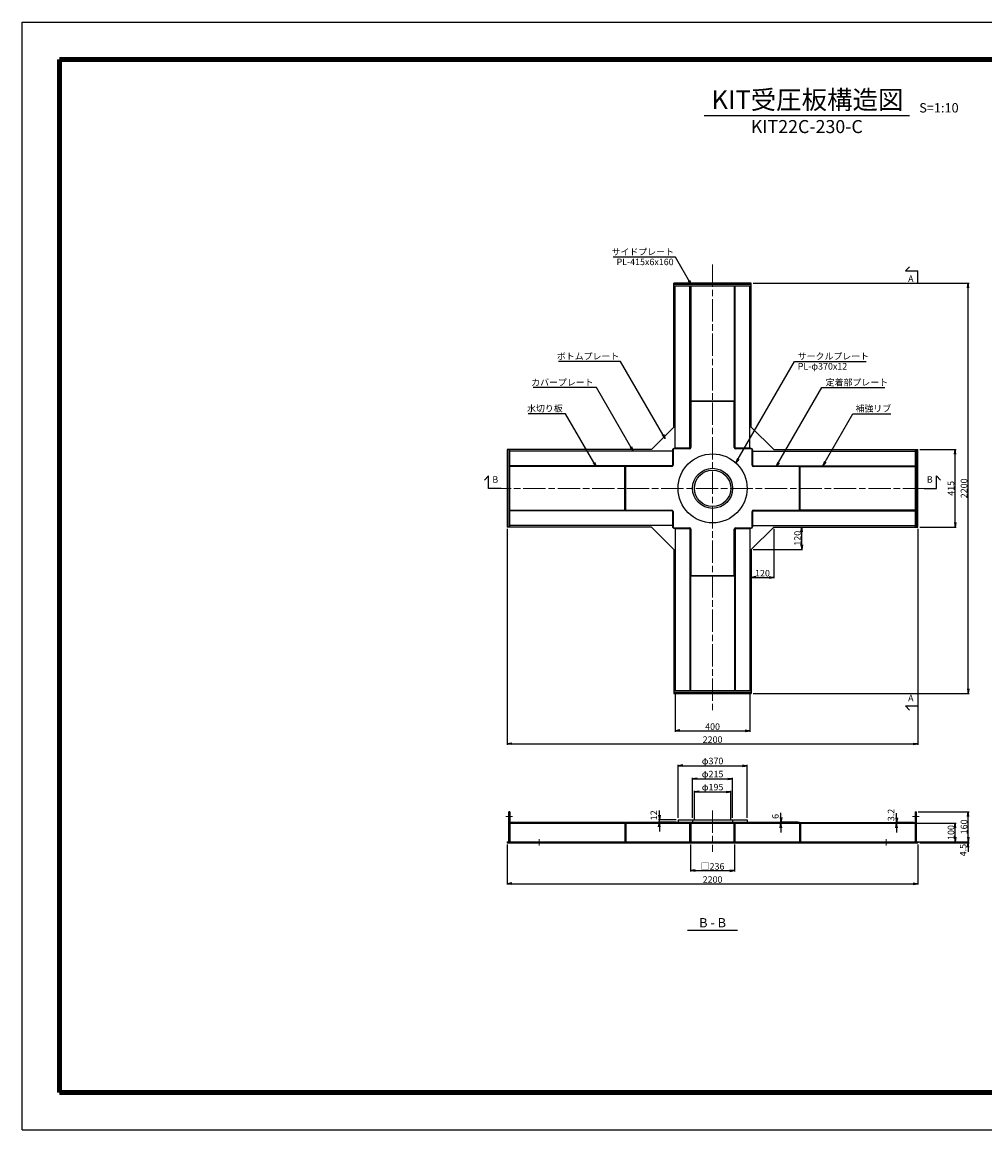
# Model space of a CAD drawing. Units: millimetres. Extents: x 0 to 8410, y 0 to 5940.
# Drawn here: x 0 to 5159, y 0 to 5940 of the extents above; entities that cross this region are included whole.
import ezdxf
from ezdxf.enums import TextEntityAlignment as Align

# ---------------------------------------------------------------- set-up
doc = ezdxf.new("R2010")
doc.units = ezdxf.units.MM
doc.header["$LTSCALE"] = 10
doc.linetypes.add('SXF_一点鎖線', pattern=[18.5, 12, -1.5, 3.5, -1.5])
doc.layers.get('0').update_dxf_attribs({"lineweight": 13})
doc.layers.get('DEFPOINTS').update_dxf_attribs({"lineweight": 13})
for name, color, linetype, lineweight in [('D-BMK', 2, 'SXF_一点鎖線', 13), ('D-STR', 1, 'Continuous', 25), ('D-STR-DIM', 7, 'Continuous', 13), ('D-STR-HTXT', 7, 'Continuous', 13), ('D-STR-TXT', 7, 'Continuous', 13), ('D-TTL', 7, 'Continuous', 140), ('D-TTL-FRAM', 7, 'Continuous', 25), ('D-TTL-LINE', 7, 'Continuous', 25), ('D-TTL-TXT', 7, 'Continuous', 13)]:
    doc.layers.add(name, color=color, linetype=linetype, lineweight=lineweight)
doc.styles.add('MSゴシック', font='txt')
doc.styles.add('ＭＳ ゴシック', font='txt')
doc.dimstyles.new('DIM10', dxfattribs={"dimscale": 10, "dimtxt": 3.5, "dimasz": 2.5, "dimexe": 0.5, "dimexo": 1, "dimgap": 0.5, "dimtad": 1, "dimdec": 0, "dimzin": 0, "dimdsep": 46, "dimtxsty": 'ＭＳ ゴシック', "dimblk": 'OPEN', "dimcen": 1, "dimadec": 0, "dimazin": 0, "dimtfac": 1, "dimtdec": 0, "dimtmove": 2, "dimatfit": 3, "dimldrblk": 'OPEN', "dimfxl": 1, "dimtolj": 1, "dimtzin": 0, "dimarcsym": 0})

# ---------------------------------------------------------------- blocks, each defined once
blk = doc.blocks.new('_Open')
at = {"color": 0, "linetype": 'ByBlock', "lineweight": -2}
for p, q in [((-1, 0.17), (0, 0)), ((-1, -0.17), (0, 0)), ((0, 0), (-1, 0))]:
    blk.add_line(p, q, dxfattribs=at)
blk = doc.blocks.new('*D1')
at = {"layer": 'D-STR-DIM', "color": 0, "lineweight": -2, "transparency": 16777216}
for p, q in [((4810, 3647.5), (5005, 3647.5)), ((5000, 3257.5), (5000, 3622.5)), ((4810, 3232.5), (5005, 3232.5))]:
    blk.add_line(p, q, dxfattribs=at)
at = {"layer": 'DEFPOINTS', "color": 0, "transparency": 16777216}
for p in [(4800, 3647.5), (5000, 3647.5), (4800, 3232.5)]:
    blk.add_point(p, dxfattribs=at)
at = {"layer": 'D-STR-DIM', "color": 0, "lineweight": -2, "transparency": 16777216, "xscale": 25, "yscale": 25, "zscale": 25}
for p, rotation in [((5000, 3647.5), 90), ((5000, 3232.5), 270)]:
    blk.add_blockref('_Open', p, dxfattribs=dict(at, rotation=rotation))
at = {"layer": 'D-STR-DIM', "color": 0, "transparency": 16777216, "insert": (4977.5, 3440), "char_height": 35, "attachment_point": 5, "rotation": 90, "style": 'ＭＳ ゴシック'}
blk.add_mtext('\\A1;415', dxfattribs=at)
blk = doc.blocks.new('*D2')
at = {"layer": 'D-STR-DIM', "color": 0, "lineweight": -2, "transparency": 16777216}
for p, q in [((3917.5, 4540), (5075, 4540)), ((5070, 2365), (5070, 4515)), ((3917.5, 2340), (5075, 2340))]:
    blk.add_line(p, q, dxfattribs=at)
at = {"layer": 'DEFPOINTS', "color": 0, "transparency": 16777216}
for p in [(3907.5, 4540), (5070, 4540), (3907.5, 2340)]:
    blk.add_point(p, dxfattribs=at)
at = {"layer": 'D-STR-DIM', "color": 0, "lineweight": -2, "transparency": 16777216, "xscale": 25, "yscale": 25, "zscale": 25}
for p, rotation in [((5070, 4540), 90), ((5070, 2340), 270)]:
    blk.add_blockref('_Open', p, dxfattribs=dict(at, rotation=rotation))
at = {"layer": 'D-STR-DIM', "color": 0, "transparency": 16777216, "insert": (5047.5, 3440), "char_height": 35, "attachment_point": 5, "rotation": 90, "style": 'ＭＳ ゴシック'}
blk.add_mtext('\\A1;2200', dxfattribs=at)
blk = doc.blocks.new('*D3')
at = {"layer": 'D-STR-DIM', "color": 0, "lineweight": -2, "transparency": 16777216}
for p, q in [((3500, 2343.5), (3500, 2135)), ((3900, 2343.5), (3900, 2135)), ((3525, 2140), (3875, 2140))]:
    blk.add_line(p, q, dxfattribs=at)
at = {"layer": 'DEFPOINTS', "color": 0, "transparency": 16777216}
for p in [(3500, 2353.5), (3900, 2353.5), (3900, 2140)]:
    blk.add_point(p, dxfattribs=at)
at = {"layer": 'D-STR-DIM', "color": 0, "lineweight": -2, "transparency": 16777216, "xscale": 25, "yscale": 25, "zscale": 25, "rotation": 180}
blk.add_blockref('_Open', (3500, 2140), dxfattribs=at)
at = {"layer": 'D-STR-DIM', "color": 0, "lineweight": -2, "transparency": 16777216, "xscale": 25, "yscale": 25, "zscale": 25}
blk.add_blockref('_Open', (3900, 2140), dxfattribs=at)
at = {"layer": 'D-STR-DIM', "color": 0, "transparency": 16777216, "insert": (3700, 2162.5), "char_height": 35, "attachment_point": 5, "style": 'ＭＳ ゴシック'}
blk.add_mtext('\\A1;400', dxfattribs=at)
blk = doc.blocks.new('*D4')
at = {"layer": 'D-STR-DIM', "color": 0, "lineweight": -2, "transparency": 16777216}
for p, q in [((2600, 3222.5), (2600, 2065)), ((4800, 3222.5), (4800, 2065)), ((2625, 2070), (4775, 2070))]:
    blk.add_line(p, q, dxfattribs=at)
at = {"layer": 'DEFPOINTS', "color": 0, "transparency": 16777216}
for p in [(2600, 3232.5), (4800, 3232.5), (4800, 2070)]:
    blk.add_point(p, dxfattribs=at)
at = {"layer": 'D-STR-DIM', "color": 0, "lineweight": -2, "transparency": 16777216, "xscale": 25, "yscale": 25, "zscale": 25, "rotation": 180}
blk.add_blockref('_Open', (2600, 2070), dxfattribs=at)
at = {"layer": 'D-STR-DIM', "color": 0, "lineweight": -2, "transparency": 16777216, "xscale": 25, "yscale": 25, "zscale": 25}
blk.add_blockref('_Open', (4800, 2070), dxfattribs=at)
at = {"layer": 'D-STR-DIM', "color": 0, "transparency": 16777216, "insert": (3700, 2092.5), "char_height": 35, "attachment_point": 5, "style": 'ＭＳ ゴシック'}
blk.add_mtext('\\A1;2200', dxfattribs=at)
blk = doc.blocks.new('*D5')
at = {"layer": 'D-STR-DIM', "color": 0, "lineweight": -2, "transparency": 16777216}
for p, q in [((4037.5, 3232.5), (4182.5, 3232.5)), ((4177.5, 3137.5), (4177.5, 3207.5)), ((3917.5, 3112.5), (4182.5, 3112.5))]:
    blk.add_line(p, q, dxfattribs=at)
at = {"layer": 'DEFPOINTS', "color": 0, "transparency": 16777216}
for p in [(4027.5, 3232.5), (4177.5, 3232.5), (3907.5, 3112.5)]:
    blk.add_point(p, dxfattribs=at)
at = {"layer": 'D-STR-DIM', "color": 0, "lineweight": -2, "transparency": 16777216, "xscale": 25, "yscale": 25, "zscale": 25}
for p, rotation in [((4177.5, 3232.5), 90), ((4177.5, 3112.5), 270)]:
    blk.add_blockref('_Open', p, dxfattribs=dict(at, rotation=rotation))
at = {"layer": 'D-STR-DIM', "color": 0, "transparency": 16777216, "insert": (4155, 3172.5), "char_height": 35, "attachment_point": 5, "rotation": 90, "style": 'ＭＳ ゴシック'}
blk.add_mtext('\\A1;120', dxfattribs=at)
blk = doc.blocks.new('*D6')
at = {"layer": 'D-STR-DIM', "color": 0, "lineweight": -2, "transparency": 16777216}
for p, q in [((4027.5, 3222.5), (4027.5, 2957.5)), ((3907.5, 3102.5), (3907.5, 2957.5)), ((3932.5, 2962.5), (4002.5, 2962.5))]:
    blk.add_line(p, q, dxfattribs=at)
at = {"layer": 'DEFPOINTS', "color": 0, "transparency": 16777216}
for p in [(4027.5, 3232.5), (3907.5, 3112.5), (4027.5, 2962.5)]:
    blk.add_point(p, dxfattribs=at)
at = {"layer": 'D-STR-DIM', "color": 0, "lineweight": -2, "transparency": 16777216, "xscale": 25, "yscale": 25, "zscale": 25, "rotation": 180}
blk.add_blockref('_Open', (3907.5, 2962.5), dxfattribs=at)
at = {"layer": 'D-STR-DIM', "color": 0, "lineweight": -2, "transparency": 16777216, "xscale": 25, "yscale": 25, "zscale": 25}
blk.add_blockref('_Open', (4027.5, 2962.5), dxfattribs=at)
at = {"layer": 'D-STR-DIM', "color": 0, "transparency": 16777216, "insert": (3967.5, 2985), "char_height": 35, "attachment_point": 5, "style": 'ＭＳ ゴシック'}
blk.add_mtext('\\A1;120', dxfattribs=at)
blk = doc.blocks.new('*D7')
at = {"layer": 'D-STR-DIM', "color": 0, "lineweight": -2, "transparency": 16777216}
for p, q in [((3592.5, 1672.5), (3592.5, 1887.5)), ((3617.5, 1882.5), (3782.5, 1882.5)), ((3807.5, 1672.5), (3807.5, 1887.5))]:
    blk.add_line(p, q, dxfattribs=at)
at = {"layer": 'DEFPOINTS', "color": 0, "transparency": 16777216}
for p in [(3807.5, 1882.5), (3592.5, 1662.5), (3807.5, 1662.5)]:
    blk.add_point(p, dxfattribs=at)
at = {"layer": 'D-STR-DIM', "color": 0, "lineweight": -2, "transparency": 16777216, "xscale": 25, "yscale": 25, "zscale": 25, "rotation": 180}
blk.add_blockref('_Open', (3592.5, 1882.5), dxfattribs=at)
at = {"layer": 'D-STR-DIM', "color": 0, "lineweight": -2, "transparency": 16777216, "xscale": 25, "yscale": 25, "zscale": 25}
blk.add_blockref('_Open', (3807.5, 1882.5), dxfattribs=at)
at = {"layer": 'D-STR-DIM', "color": 0, "transparency": 16777216, "insert": (3700, 1907.8), "char_height": 35, "attachment_point": 5, "style": 'ＭＳ ゴシック'}
blk.add_mtext('\\A1;φ215', dxfattribs=at)
blk = doc.blocks.new('*D8')
at = {"layer": 'D-STR-DIM', "color": 0, "lineweight": -2, "transparency": 16777216}
for p, q in [((3515, 1672.5), (3515, 1957.5)), ((3540, 1952.5), (3860, 1952.5)), ((3885, 1672.5), (3885, 1957.5))]:
    blk.add_line(p, q, dxfattribs=at)
at = {"layer": 'DEFPOINTS', "color": 0, "transparency": 16777216}
for p in [(3885, 1952.5), (3515, 1662.5), (3885, 1662.5)]:
    blk.add_point(p, dxfattribs=at)
at = {"layer": 'D-STR-DIM', "color": 0, "lineweight": -2, "transparency": 16777216, "xscale": 25, "yscale": 25, "zscale": 25, "rotation": 180}
blk.add_blockref('_Open', (3515, 1952.5), dxfattribs=at)
at = {"layer": 'D-STR-DIM', "color": 0, "lineweight": -2, "transparency": 16777216, "xscale": 25, "yscale": 25, "zscale": 25}
blk.add_blockref('_Open', (3885, 1952.5), dxfattribs=at)
at = {"layer": 'D-STR-DIM', "color": 0, "transparency": 16777216, "insert": (3700, 1977.8), "char_height": 35, "attachment_point": 5, "style": 'ＭＳ ゴシック'}
blk.add_mtext('\\A1;φ370', dxfattribs=at)
blk = doc.blocks.new('*D9')
at = {"layer": 'D-STR-DIM', "color": 0, "lineweight": -2, "transparency": 16777216}
for p, q in [((3602.5, 1660.5), (3602.5, 1817.5)), ((3627.5, 1812.5), (3772.5, 1812.5)), ((3797.5, 1660.5), (3797.5, 1817.5))]:
    blk.add_line(p, q, dxfattribs=at)
at = {"layer": 'DEFPOINTS', "color": 0, "transparency": 16777216}
for p in [(3797.5, 1812.5), (3602.5, 1650.5), (3797.5, 1650.5)]:
    blk.add_point(p, dxfattribs=at)
at = {"layer": 'D-STR-DIM', "color": 0, "lineweight": -2, "transparency": 16777216, "xscale": 25, "yscale": 25, "zscale": 25, "rotation": 180}
blk.add_blockref('_Open', (3602.5, 1812.5), dxfattribs=at)
at = {"layer": 'D-STR-DIM', "color": 0, "lineweight": -2, "transparency": 16777216, "xscale": 25, "yscale": 25, "zscale": 25}
blk.add_blockref('_Open', (3797.5, 1812.5), dxfattribs=at)
at = {"layer": 'D-STR-DIM', "color": 0, "transparency": 16777216, "insert": (3700, 1837.8), "char_height": 35, "attachment_point": 5, "style": 'ＭＳ ゴシック'}
blk.add_mtext('\\A1;φ195', dxfattribs=at)
blk = doc.blocks.new('*D10')
at = {"layer": 'D-STR-DIM', "color": 0, "lineweight": -2, "transparency": 16777216}
for p, q in [((3415, 1687.5), (3415, 1712.5)), ((3505, 1662.5), (3410, 1662.5)), ((3505, 1650.5), (3410, 1650.5)), ((3415, 1650.5), (3415, 1662.5)), ((3415, 1625.5), (3415, 1600.5))]:
    blk.add_line(p, q, dxfattribs=at)
at = {"layer": 'DEFPOINTS', "color": 0, "transparency": 16777216}
for p in [(3415, 1662.5), (3515, 1662.5), (3515, 1650.5)]:
    blk.add_point(p, dxfattribs=at)
at = {"layer": 'D-STR-DIM', "color": 0, "lineweight": -2, "transparency": 16777216, "xscale": 25, "yscale": 25, "zscale": 25}
for p, rotation in [((3415, 1662.5), 270), ((3415, 1650.5), 90)]:
    blk.add_blockref('_Open', p, dxfattribs=dict(at, rotation=rotation))
at = {"layer": 'D-STR-DIM', "color": 0, "transparency": 16777216, "insert": (3385, 1686.7), "char_height": 35, "attachment_point": 5, "rotation": 90, "style": 'ＭＳ ゴシック'}
blk.add_mtext('\\A1;12', dxfattribs=at)
blk = doc.blocks.new('*D11')
at = {"layer": 'D-STR-DIM', "color": 0, "lineweight": -2, "transparency": 16777216}
for p, q in [((3582, 1530), (3582, 1385)), ((3818, 1530), (3818, 1385)), ((3607, 1390), (3793, 1390))]:
    blk.add_line(p, q, dxfattribs=at)
at = {"layer": 'DEFPOINTS', "color": 0, "transparency": 16777216}
for p in [(3582, 1540), (3818, 1540), (3818, 1390)]:
    blk.add_point(p, dxfattribs=at)
at = {"layer": 'D-STR-DIM', "color": 0, "lineweight": -2, "transparency": 16777216, "xscale": 25, "yscale": 25, "zscale": 25, "rotation": 180}
blk.add_blockref('_Open', (3582, 1390), dxfattribs=at)
at = {"layer": 'D-STR-DIM', "color": 0, "lineweight": -2, "transparency": 16777216, "xscale": 25, "yscale": 25, "zscale": 25}
blk.add_blockref('_Open', (3818, 1390), dxfattribs=at)
at = {"layer": 'D-STR-DIM', "color": 0, "transparency": 16777216, "insert": (3700, 1412.9), "char_height": 35, "attachment_point": 5, "style": 'ＭＳ ゴシック'}
blk.add_mtext('\\A1;□236', dxfattribs=at)
blk = doc.blocks.new('*D13')
at = {"layer": 'D-STR-DIM', "color": 0, "lineweight": -2, "transparency": 16777216}
for p, q in [((4686.5, 1672.7), (4686.5, 1697.7)), ((4776.5, 1647.7), (4681.5, 1647.7)), ((4776.5, 1644.5), (4681.5, 1644.5)), ((4686.5, 1644.5), (4686.5, 1647.7)), ((4686.5, 1619.5), (4686.5, 1594.5))]:
    blk.add_line(p, q, dxfattribs=at)
at = {"layer": 'DEFPOINTS', "color": 0, "transparency": 16777216}
for p in [(4686.5, 1647.7), (4786.5, 1647.7), (4786.5, 1644.5)]:
    blk.add_point(p, dxfattribs=at)
at = {"layer": 'D-STR-DIM', "color": 0, "lineweight": -2, "transparency": 16777216, "xscale": 25, "yscale": 25, "zscale": 25}
for p, rotation in [((4686.5, 1647.7), 270), ((4686.5, 1644.5), 90)]:
    blk.add_blockref('_Open', p, dxfattribs=dict(at, rotation=rotation))
at = {"layer": 'D-STR-DIM', "color": 0, "transparency": 16777216, "insert": (4656.5, 1688.6), "char_height": 35, "attachment_point": 5, "rotation": 90, "style": 'ＭＳ ゴシック'}
blk.add_mtext('\\A1;3.2', dxfattribs=at)
blk = doc.blocks.new('*D14')
at = {"layer": 'D-STR-DIM', "color": 0, "lineweight": -2, "transparency": 16777216}
for p, q in [((4066.5, 1675.5), (4066.5, 1700.5)), ((4156.5, 1650.5), (4061.5, 1650.5)), ((4156.5, 1644.5), (4061.5, 1644.5)), ((4066.5, 1644.5), (4066.5, 1650.5)), ((4066.5, 1619.5), (4066.5, 1594.5))]:
    blk.add_line(p, q, dxfattribs=at)
at = {"layer": 'DEFPOINTS', "color": 0, "transparency": 16777216}
for p in [(4066.5, 1650.5), (4166.5, 1650.5), (4166.5, 1644.5)]:
    blk.add_point(p, dxfattribs=at)
at = {"layer": 'D-STR-DIM', "color": 0, "lineweight": -2, "transparency": 16777216, "xscale": 25, "yscale": 25, "zscale": 25}
for p, rotation in [((4066.5, 1650.5), 270), ((4066.5, 1644.5), 90)]:
    blk.add_blockref('_Open', p, dxfattribs=dict(at, rotation=rotation))
at = {"layer": 'D-STR-DIM', "color": 0, "transparency": 16777216, "insert": (4036.5, 1680.7), "char_height": 35, "attachment_point": 5, "rotation": 90, "style": 'ＭＳ ゴシック'}
blk.add_mtext('\\A1;6', dxfattribs=at)
blk = doc.blocks.new('*D15')
at = {"layer": 'D-STR-DIM', "color": 0, "lineweight": -2, "transparency": 16777216}
for p, q in [((2600, 1530), (2600, 1315)), ((4800, 1530), (4800, 1315)), ((2625, 1320), (4775, 1320))]:
    blk.add_line(p, q, dxfattribs=at)
at = {"layer": 'DEFPOINTS', "color": 0, "transparency": 16777216}
for p in [(2600, 1540), (4800, 1540), (4800, 1320)]:
    blk.add_point(p, dxfattribs=at)
at = {"layer": 'D-STR-DIM', "color": 0, "lineweight": -2, "transparency": 16777216, "xscale": 25, "yscale": 25, "zscale": 25, "rotation": 180}
blk.add_blockref('_Open', (2600, 1320), dxfattribs=at)
at = {"layer": 'D-STR-DIM', "color": 0, "lineweight": -2, "transparency": 16777216, "xscale": 25, "yscale": 25, "zscale": 25}
blk.add_blockref('_Open', (4800, 1320), dxfattribs=at)
at = {"layer": 'D-STR-DIM', "color": 0, "transparency": 16777216, "insert": (3700, 1342.5), "char_height": 35, "attachment_point": 5, "style": 'ＭＳ ゴシック'}
blk.add_mtext('\\A1;2200', dxfattribs=at)
blk = doc.blocks.new('*D16')
at = {"layer": 'D-STR-DIM', "color": 0, "lineweight": -2, "transparency": 16777216}
for p, q in [((4802.5, 1704.5), (5075, 1704.5)), ((5070, 1569.5), (5070, 1679.5)), ((4802.5, 1544.5), (5075, 1544.5))]:
    blk.add_line(p, q, dxfattribs=at)
at = {"layer": 'DEFPOINTS', "color": 0, "transparency": 16777216}
for p in [(4792.5, 1704.5), (5070, 1704.5), (4792.5, 1544.5)]:
    blk.add_point(p, dxfattribs=at)
at = {"layer": 'D-STR-DIM', "color": 0, "lineweight": -2, "transparency": 16777216, "xscale": 25, "yscale": 25, "zscale": 25}
for p, rotation in [((5070, 1704.5), 90), ((5070, 1544.5), 270)]:
    blk.add_blockref('_Open', p, dxfattribs=dict(at, rotation=rotation))
at = {"layer": 'D-STR-DIM', "color": 0, "transparency": 16777216, "insert": (5047.5, 1624.5), "char_height": 35, "attachment_point": 5, "rotation": 90, "style": 'ＭＳ ゴシック'}
blk.add_mtext('\\A1;160', dxfattribs=at)
blk = doc.blocks.new('*D17')
at = {"layer": 'D-STR-DIM', "color": 0, "lineweight": -2, "transparency": 16777216}
for p, q in [((4802.5, 1544.5), (5075, 1544.5)), ((5070, 1569.5), (5070, 1594.5)), ((5070, 1544.5), (5070, 1540)), ((4810, 1540), (5075, 1540)), ((5070, 1515), (5070, 1490))]:
    blk.add_line(p, q, dxfattribs=at)
at = {"layer": 'DEFPOINTS', "color": 0, "transparency": 16777216}
for p in [(4792.5, 1544.5), (4800, 1540), (5070, 1540)]:
    blk.add_point(p, dxfattribs=at)
at = {"layer": 'D-STR-DIM', "color": 0, "lineweight": -2, "transparency": 16777216, "xscale": 25, "yscale": 25, "zscale": 25}
for p, rotation in [((5070, 1544.5), 270), ((5070, 1540), 90)]:
    blk.add_blockref('_Open', p, dxfattribs=dict(at, rotation=rotation))
at = {"layer": 'D-STR-DIM', "color": 0, "transparency": 16777216, "insert": (5042.9, 1500.3), "char_height": 35, "attachment_point": 5, "rotation": 90, "style": 'ＭＳ ゴシック'}
blk.add_mtext('\\A1;4.5', dxfattribs=at)
blk = doc.blocks.new('*D18')
at = {"layer": 'D-STR-DIM', "color": 0, "lineweight": -2, "transparency": 16777216}
for p, q in [((4796.5, 1644.5), (5005, 1644.5)), ((5000, 1569.5), (5000, 1619.5)), ((4802.5, 1544.5), (5005, 1544.5))]:
    blk.add_line(p, q, dxfattribs=at)
at = {"layer": 'DEFPOINTS', "color": 0, "transparency": 16777216}
for p in [(4786.5, 1644.5), (5000, 1644.5), (4792.5, 1544.5)]:
    blk.add_point(p, dxfattribs=at)
at = {"layer": 'D-STR-DIM', "color": 0, "lineweight": -2, "transparency": 16777216, "xscale": 25, "yscale": 25, "zscale": 25}
for p, rotation in [((5000, 1644.5), 90), ((5000, 1544.5), 270)]:
    blk.add_blockref('_Open', p, dxfattribs=dict(at, rotation=rotation))
at = {"layer": 'D-STR-DIM', "color": 0, "transparency": 16777216, "insert": (4977.5, 1594.5), "char_height": 35, "attachment_point": 5, "rotation": 90, "style": 'ＭＳ ゴシック'}
blk.add_mtext('\\A1;100', dxfattribs=at)

msp = doc.modelspace()

# ---------------------------------------------------------------- linework, layer by layer
at = {"layer": 'D-BMK'}
for p, q in [((3700, 4640), (3700, 2240)), ((2500, 3440), (4900, 3440)), ((2592.5, 1679.5), (2628.5, 1679.5)), ((3700, 1712.5), (3700, 1490)), ((4771.5, 1679.5), (4807.5, 1679.5)), ((2770, 1559.5), (2770, 1525)), ((4630, 1559.5), (4630, 1525))]:
    msp.add_line(p, q, dxfattribs=at)
at = {"layer": 'D-STR'}
for p, q in [((3492.5, 3767.5), (3492.5, 4540)), ((3907.5, 4540), (3492.5, 4540)), ((3500, 3655), (3500, 4526.5)), ((3579, 3652.46), (3579, 4526.5)), ((3583, 4526.5), (3583, 3909.5)), ((3817, 3909.5), (3817, 4526.5)), ((3821, 3652.46), (3821, 4526.5)), ((3900, 3655), (3900, 4526.5)), ((3907.5, 3767.5), (3907.5, 4540)), ((3583, 3909.5), (3817, 3909.5)), ((3816.5, 3906.5), (3583.5, 3906.5)), ((3583.5, 3906.5), (3583.5, 3659)), ((3585, 3906.5), (3585, 3909.5)), ((3815, 3906.5), (3815, 3909.5)), ((3816.5, 3659), (3816.5, 3906.5)), ((3372.5, 3647.5), (3492.5, 3767.5)), ((3907.5, 3767.5), (4027.5, 3647.5)), ((3372.5, 3647.5), (2600, 3647.5)), ((2600, 3647.5), (2600, 3232.5)), ((3485, 3640), (2613.5, 3640)), ((3485, 3643), (3485, 3561)), ((3488, 3647.5), (3488, 3563.5)), ((3576.5, 3652), (3492.5, 3652)), ((3579, 3655), (3497, 3655)), ((3576, 3655), (3579, 3658)), ((3824, 3655), (3821, 3658)), ((3903, 3655), (3821, 3655)), ((3907.5, 3652), (3823.5, 3652)), ((3912, 3563.5), (3912, 3647.5)), ((3915, 3561), (3915, 3643)), ((3915, 3640), (4786.5, 3640)), ((4027.5, 3647.5), (4800, 3647.5)), ((4800, 3232.5), (4800, 3647.5)), ((3485, 3564), (3482, 3561)), ((3915, 3564), (3918, 3561)), ((3487.54, 3561), (2613.5, 3561)), ((3230.5, 3557), (2613.5, 3557)), ((3230.5, 3323), (3230.5, 3557)), ((3233.5, 3555), (3230.5, 3555)), ((3481, 3556.5), (3233.5, 3556.5)), ((3233.5, 3556.5), (3233.5, 3323.5)), ((3912.46, 3561), (4786.5, 3561)), ((4166.5, 3556.5), (3919, 3556.5)), ((4166.5, 3323.5), (4166.5, 3556.5)), ((4166.5, 3555), (4169.5, 3555)), ((4169.5, 3323), (4169.5, 3557)), ((4169.5, 3557), (4786.5, 3557)), ((2613.5, 3323), (3230.5, 3323)), ((3487.54, 3319), (2613.5, 3319)), ((3233.5, 3325), (3230.5, 3325)), ((3233.5, 3323.5), (3481, 3323.5)), ((3485, 3316), (3482, 3319)), ((3485, 3319), (3485, 3237)), ((3488, 3316.5), (3488, 3232.5)), ((3912, 3232.5), (3912, 3316.5)), ((3912.46, 3319), (4786.5, 3319)), ((3915, 3237), (3915, 3319)), ((3915, 3316), (3918, 3319)), ((3919, 3323.5), (4166.5, 3323.5)), ((4166.5, 3325), (4169.5, 3325)), ((4786.5, 3323), (4169.5, 3323)), ((3372.5, 3232.5), (2600, 3232.5)), ((3485, 3240), (2613.5, 3240)), ((3492.5, 3112.5), (3372.5, 3232.5)), ((3492.5, 3228), (3576.5, 3228)), ((3497, 3225), (3579, 3225)), ((3500, 3225), (3500, 2353.5)), ((3576, 3225), (3579, 3222)), ((3579, 3227.54), (3579, 2353.5)), ((3583.5, 3221), (3583.5, 2973.5)), ((3816.5, 2973.5), (3816.5, 3221)), ((3821, 3227.54), (3821, 2353.5)), ((3821, 3225), (3903, 3225)), ((3824, 3225), (3821, 3222)), ((3823.5, 3228), (3907.5, 3228)), ((3900, 3225), (3900, 2353.5)), ((4027.5, 3232.5), (3907.5, 3112.5)), ((3915, 3240), (4786.5, 3240)), ((4027.5, 3232.5), (4800, 3232.5)), ((3492.5, 3112.5), (3492.5, 2340)), ((3907.5, 3112.5), (3907.5, 2340)), ((3583, 2353.5), (3583, 2970.5)), ((3583, 2970.5), (3817, 2970.5)), ((3583.5, 2973.5), (3816.5, 2973.5)), ((3585, 2973.5), (3585, 2970.5)), ((3815, 2973.5), (3815, 2970.5)), ((3817, 2970.5), (3817, 2353.5)), ((3492.5, 2340), (3907.5, 2340)), ((2607.5, 1544.5), (2607.5, 1704.5)), ((2613.5, 1704.5), (2607.5, 1704.5)), ((2607.5, 1688.5), (2613.5, 1688.5)), ((2607.5, 1670.5), (2613.5, 1670.5)), ((2613.5, 1704.5), (2613.5, 1544.5)), ((4786.5, 1704.5), (4786.5, 1544.5)), ((4786.5, 1704.5), (4792.5, 1704.5)), ((4786.5, 1688.5), (4792.5, 1688.5)), ((4786.5, 1670.5), (4792.5, 1670.5)), ((4792.5, 1544.5), (4792.5, 1704.5)), ((2607.5, 1654.5), (2613.5, 1654.5)), ((3230.5, 1647.7), (2613.5, 1647.7)), ((2613.5, 1644.5), (4786.5, 1644.5)), ((3229, 1644.5), (3229, 1544.5)), ((3230.5, 1644.5), (3230.5, 1647.7)), ((3233.5, 1644.5), (3233.5, 1650.5)), ((3233.5, 1650.5), (4166.5, 1650.5)), ((3235, 1644.5), (3235, 1544.5)), ((3515, 1662.5), (3885, 1662.5)), ((3515, 1662.5), (3515, 1650.5)), ((3579, 1544.5), (3579, 1644.5)), ((3583.5, 1644.5), (3583.5, 1650.5)), ((3585, 1544.5), (3585, 1644.5)), ((3592.5, 1662.5), (3592.5, 1650.5)), ((3602.5, 1644.5), (3602.5, 1650.5)), ((3797.5, 1644.5), (3797.5, 1650.5)), ((3807.5, 1662.5), (3807.5, 1650.5)), ((3815, 1544.5), (3815, 1644.5)), ((3816.5, 1644.5), (3816.5, 1650.5)), ((3821, 1544.5), (3821, 1644.5)), ((3885, 1662.5), (3885, 1650.5)), ((4165, 1644.5), (4165, 1544.5)), ((4166.5, 1644.5), (4166.5, 1650.5)), ((4169.5, 1644.5), (4169.5, 1647.7)), ((4169.5, 1647.7), (4786.5, 1647.7)), ((4171, 1644.5), (4171, 1544.5)), ((4792.5, 1654.5), (4786.5, 1654.5)), ((2600, 1544.5), (4800, 1544.5)), ((2600, 1544.5), (2600, 1540)), ((2720, 1544.5), (2720, 1540)), ((2820, 1544.5), (2820, 1540)), ((3582, 1544.5), (3582, 1540)), ((3818, 1544.5), (3818, 1540)), ((4580, 1544.5), (4580, 1540)), ((4680, 1544.5), (4680, 1540)), ((4800, 1544.5), (4800, 1540)), ((2600, 1540), (4800, 1540))]:
    msp.add_line(p, q, dxfattribs=at)
for points in [[(3907.5, 4532.5), (3492.5, 4532.5)], [(3492.5, 4526.5), (3907.5, 4526.5)], [(2607.5, 3647.5), (2607.5, 3232.5)], [(2613.5, 3232.5), (2613.5, 3647.5)], [(4786.5, 3647.5), (4786.5, 3232.5)], [(4792.5, 3232.5), (4792.5, 3647.5)], [(3907.5, 2353.5), (3492.5, 2353.5)], [(3492.5, 2347.5), (3907.5, 2347.5)]]:
    msp.add_lwpolyline(points, dxfattribs=at)
for radius in [185, 107.5, 97.5]:
    msp.add_circle((3700, 3440), radius, dxfattribs=at)
for centre, radius, start, end in [((3497, 3643), 12, 90, 180), ((3492.5, 3647.5), 4.5, 90, 180), ((3576.5, 3659), 7, 270, 0), ((3823.5, 3659), 7, 180, 270), ((3903, 3643), 12, 0, 90), ((3907.5, 3647.5), 4.5, 0, 90), ((3481, 3563.5), 7, 270, 0), ((3919, 3563.5), 7, 180, 270), ((3481, 3316.5), 7, 0, 90), ((3919, 3316.5), 7, 90, 180), ((3497, 3237), 12, 180, 270), ((3492.5, 3232.5), 4.5, 180, 270), ((3576.5, 3221), 7, 0, 90), ((3823.5, 3221), 7, 90, 180), ((3903, 3237), 12, 270, 0), ((3907.5, 3232.5), 4.5, 270, 0)]:
    msp.add_arc(centre, radius, start, end, dxfattribs=at)
at = {"layer": 'D-STR-HTXT', "lineweight": 25}
for p, q in [((4733.33, 4606.67), (4755.39, 4628.73)), ((4733.33, 4606.67), (4800, 4606.67)), ((4800, 4540), (4800, 4606.67)), ((2500, 3506.67), (2477.94, 3484.61)), ((2500, 3440), (2500, 3506.67)), ((4900, 3506.67), (4922.06, 3484.61)), ((4900, 3440), (4900, 3506.67)), ((2566.67, 3440), (2500, 3440)), ((4833.33, 3440), (4900, 3440)), ((4800, 2340), (4800, 2273.33)), ((4733.33, 2273.33), (4800, 2273.33)), ((4733.33, 2273.33), (4755.39, 2251.27))]:
    msp.add_line(p, q, dxfattribs=at)
at = {"layer": 'D-TTL', "color": 2, "linetype": 'Continuous'}
for p, q in [((200, 200), (200, 5740)), ((200, 5740), (8210, 5740)), ((200, 200), (8210, 200))]:
    msp.add_line(p, q, dxfattribs=at)
at = {"layer": 'D-TTL-FRAM', "color": 2, "linetype": 'Continuous'}
for p, q in [((0, 0), (0, 5940)), ((0, 5940), (8410, 5940)), ((0, 0), (8410, 0))]:
    msp.add_line(p, q, dxfattribs=at)
at = {"layer": 'D-TTL-LINE'}
for p, q in [((3655, 5440), (4755, 5440)), ((3566.4, 1070), (3833.6, 1070))]:
    msp.add_line(p, q, dxfattribs=at)

# ---------------------------------------------------------------- texts
at = {"layer": 'D-STR-HTXT', "style": 'MSゴシック'}
for s, p in [('サイドプレート', (3493.18, 4680)), ('ボトムプレート', (3199.96, 4120)), ('カバープレート', (3062.41, 3980)), ('水切り板', (2896.59, 3840))]:
    msp.add_text(s, height=35, dxfattribs=at).set_placement(p, align=Align.BOTTOM_RIGHT)
for s, p in [('PL-415x6x160', (3185.42, 4671.97)), ('PL-φ370x12', (4156.44, 4111.97))]:
    msp.add_text(s, height=35, dxfattribs=at).set_placement(p, align=Align.TOP_LEFT)
at = {"layer": 'D-STR-HTXT', "lineweight": 25, "style": 'MSゴシック'}
for s, p in [('A', (4762.45, 4564.46)), ('B', (2535.45, 3487.67)), ('B', (4864.02, 3487.67)), ('A', (4762.45, 2315.9))]:
    msp.add_text(s, height=35, dxfattribs=at).set_placement(p, align=Align.MIDDLE_CENTER)
at = {"layer": 'D-STR-HTXT', "style": 'MSゴシック'}
for s, p in [('サークルプレート', (4156.44, 4120)), ('定着部プレート', (4306.33, 3980)), ('補強リブ', (4466.23, 3840))]:
    msp.add_text(s, height=35, dxfattribs=at).set_placement(p, align=Align.BOTTOM_LEFT)
at = {"layer": 'D-STR-TXT', "style": 'MSゴシック'}
msp.add_text('B - B', height=50, dxfattribs=at).set_placement((3700, 1070), align=Align.BOTTOM_CENTER)
at = {"layer": 'D-TTL-TXT', "style": 'MSゴシック'}
msp.add_text('KIT受圧板構造図', height=100, dxfattribs=at).set_placement((4208.56, 5442.48), align=Align.BOTTOM_CENTER)
msp.add_text('S=1:10', height=50, dxfattribs=at).set_placement((4807.75, 5440), align=Align.BOTTOM_LEFT)
msp.add_text('KIT22C-230-C', height=70, dxfattribs=at).set_placement((4205, 5415), align=Align.TOP_CENTER)

# ---------------------------------------------------------------- dimensions: what is measured, and where the dimension line sits
at = {"layer": 'D-STR-DIM'}
for base, p1, p2, picture, middle in [((5070, 4540), (3907.5, 2340), (3907.5, 4540), '*D2', (5047.5, 3440)), ((5000, 3647.5), (4800, 3232.5), (4800, 3647.5), '*D1', (4977.5, 3440)), ((4177.5, 3232.5), (3907.5, 3112.5), (4027.5, 3232.5), '*D5', (4155, 3172.5)), ((5070, 1704.5), (4792.5, 1544.5), (4792.5, 1704.5), '*D16', (5047.5, 1624.5)), ((5000, 1644.5), (4792.5, 1544.5), (4786.5, 1644.5), '*D18', (4977.5, 1594.5))]:
    dim = msp.add_linear_dim(base=base, p1=p1, p2=p2, angle=90, dimstyle='DIM10', dxfattribs=at)
    dim.commit()
    dim.dimension.update_dxf_attribs({"geometry": picture, "text_midpoint": middle})
for base, p1, p2, picture, middle in [((4800, 2070), (2600, 3232.5), (4800, 3232.5), '*D4', (3700, 2092.5)), ((4027.5, 2962.5), (3907.5, 3112.5), (4027.5, 3232.5), '*D6', (3967.5, 2985)), ((3900, 2140), (3500, 2353.5), (3900, 2353.5), '*D3', (3700, 2162.5))]:
    dim = msp.add_linear_dim(base=base, p1=p1, p2=p2, dimstyle='DIM10', dxfattribs=at)
    dim.commit()
    dim.dimension.update_dxf_attribs({"geometry": picture, "text_midpoint": middle})
for base, p1, p2, picture, middle in [((3885, 1952.5), (3515, 1662.5), (3885, 1662.5), '*D8', (3700, 1977.84)), ((3807.5, 1882.5), (3592.5, 1662.5), (3807.5, 1662.5), '*D7', (3700, 1907.84)), ((3797.5, 1812.5), (3602.5, 1650.5), (3797.5, 1650.5), '*D9', (3700, 1837.84))]:
    dim = msp.add_linear_dim(base=base, p1=p1, p2=p2, text='φ<>', dimstyle='DIM10', dxfattribs=at)
    dim.commit()
    dim.dimension.update_dxf_attribs({"geometry": picture, "text_midpoint": middle})
for base, p1, p2, picture, middle in [((3415, 1662.5), (3515, 1650.5), (3515, 1662.5), '*D10', (3385, 1686.71)), ((4066.5, 1650.5), (4166.5, 1644.5), (4166.5, 1650.5), '*D14', (4036.5, 1680.71))]:
    dim = msp.add_linear_dim(base=base, p1=p1, p2=p2, angle=90, dimstyle='DIM10', dxfattribs=at)
    dim.commit()
    dim.dimension.update_dxf_attribs({"geometry": picture, "text_midpoint": middle, "dimtype": 160})
for base, p1, p2, picture, middle in [((4686.5, 1647.7), (4786.5, 1644.5), (4786.5, 1647.7), '*D13', (4656.5, 1688.57)), ((5070, 1540), (4792.5, 1544.5), (4800, 1540), '*D17', (5042.93, 1500.27))]:
    dim = msp.add_linear_dim(base=base, p1=p1, p2=p2, angle=90, dimstyle='DIM10', override={"dimdec": 1}, dxfattribs=at)
    dim.commit()
    dim.dimension.update_dxf_attribs({"geometry": picture, "text_midpoint": middle, "dimtype": 160})
for base, p1, p2, override, picture, middle in [((4800, 1320), (2600, 1540), (4800, 1540), {"dimpost": '<>'}, '*D15', (3700, 1342.5)), ((3818, 1390), (3582, 1540), (3818, 1540), {"dimpost": '□<>'}, '*D11', (3700, 1412.86))]:
    dim = msp.add_linear_dim(base=base, p1=p1, p2=p2, dimstyle='DIM10', override=override, dxfattribs=at)
    dim.commit()
    dim.dimension.update_dxf_attribs({"geometry": picture, "text_midpoint": middle})

# ---------------------------------------------------------------- leaders
at = {"layer": 'D-STR-HTXT'}
for points in [[(3585.82, 4532.5), (3500.66, 4680), (3167.82, 4680)], [(3445.6, 3707.5), (3207.44, 4120), (2874.61, 4120)], [(3825, 3576.39), (4138.85, 4120), (4523.56, 4120)], [(3274.82, 3640), (3078.53, 3980), (2738.58, 3980)], [(4041.35, 3556.5), (4285.85, 3980), (4623.09, 3980)], [(3076.39, 3556.5), (2912.71, 3840), (2711.3, 3840)], [(4290.79, 3561), (4451.87, 3840), (4655.84, 3840)]]:
    msp.add_leader(points, dimstyle='DIM10', override={"dimtxsty": 'MSゴシック'}, dxfattribs=at)

doc.saveas('drawing.dxf')
